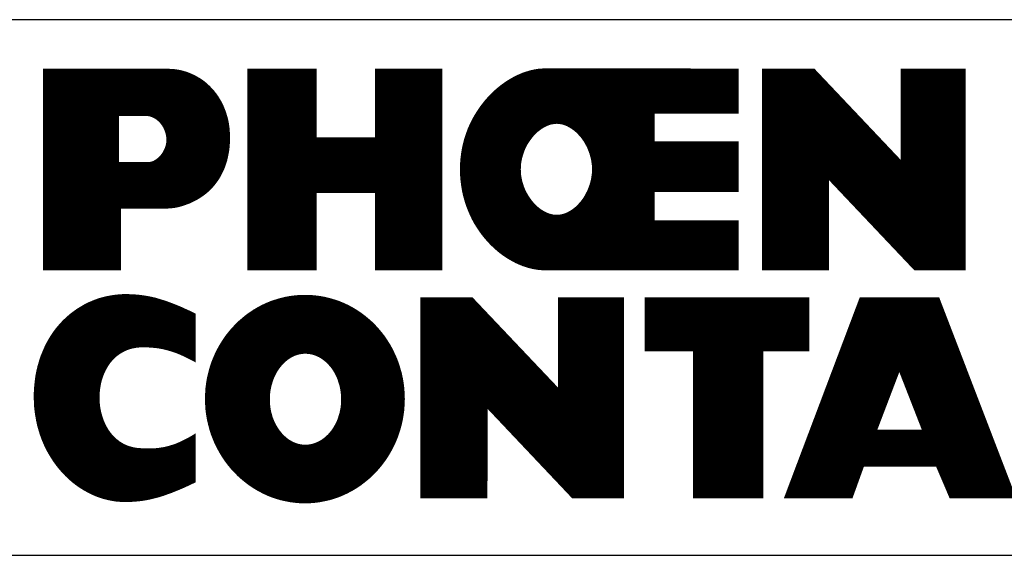
# Model space of a CAD drawing. Units: inches. Extents: x 0 to 7.5, y 0 to 10.
# Drawn here: x 1.5 to 2.2, y 7.9 to 8.2 of the extents above; entities that cross this region are included whole.
import ezdxf

# ---------------------------------------------------------------- set-up
doc = ezdxf.new("R2010")
doc.units = ezdxf.units.IN
doc.header["$MEASUREMENT"] = 0
doc.layers.add('ASSEMBLY', color=2, linetype='Continuous')

msp = doc.modelspace()

# ---------------------------------------------------------------- linework, layer by layer
at = {"layer": 'ASSEMBLY'}
msp.add_lwpolyline([(1.17539, 7.92019, 0.414214), (1.22528, 7.8703), (2.44748, 7.8703, 0.414214), (2.49737, 7.92019), (2.49737, 8.18957, 0.414214), (2.44748, 8.23946), (1.22528, 8.23946, 0.414214), (1.17539, 8.18957)], format="xyb", close=True, dxfattribs=at)
for points, const_width in [([(1.66335, 8.19747), (1.66157, 8.19846), (1.65984, 8.19929), (1.65801, 8.20007), (1.65615, 8.20076), (1.6542, 8.20131), (1.65225, 8.2018), (1.65022, 8.20215), (1.6482, 8.20243), (1.64609, 8.20257), (1.64393, 8.20264), (1.5614, 8.20264), (1.5614, 8.06976), (1.60899, 8.06976), (1.60899, 8.11229), (1.64389, 8.11229), (1.64501, 8.11236), (1.64621, 8.11243), (1.64744, 8.11257), (1.64883, 8.11277), (1.65028, 8.11305), (1.65175, 8.1134), (1.65326, 8.11381), (1.65489, 8.11438), (1.65659, 8.11497), (1.65826, 8.1156), (1.65993, 8.11636), (1.66164, 8.11722), (1.66333, 8.11813), (1.66502, 8.11919), (1.66672, 8.12033), (1.66833, 8.12152), (1.66992, 8.12283), (1.67147, 8.12431), (1.67301, 8.12584), (1.67439, 8.1275), (1.67582, 8.12936), (1.67713, 8.13122), (1.67831, 8.1333), (1.67945, 8.13552), (1.6805, 8.13783), (1.68142, 8.14031), (1.68227, 8.14291), (1.6829, 8.14567), (1.68348, 8.14862), (1.68391, 8.15175), (1.68412, 8.15496), (1.68419, 8.15843), (1.68412, 8.16079), (1.68398, 8.16318), (1.68376, 8.16545), (1.68341, 8.16771), (1.68299, 8.16982), (1.68242, 8.172), (1.68178, 8.17407), (1.68107, 8.17615), (1.68028, 8.17814), (1.67945, 8.18001), (1.67849, 8.1818), (1.67634, 8.18538), (1.67517, 8.18697), (1.67391, 8.18858), (1.67257, 8.19005), (1.67115, 8.19155), (1.66975, 8.19288), (1.66821, 8.19421), (1.6667, 8.19538), (1.66505, 8.19647)], 0.006), ([(1.70201, 8.20279), (1.70201, 8.06976), (1.74389, 8.06976), (1.74389, 8.12298), (1.79008, 8.12298), (1.79008, 8.06976), (1.83045, 8.06976), (1.83045, 8.20279), (1.79008, 8.20279), (1.79008, 8.15545), (1.74389, 8.15545), (1.74389, 8.20279)], 0.006), ([(2.0346, 8.12373), (2.0346, 8.15258), (1.97664, 8.15258), (1.97664, 8.17763), (2.0346, 8.17763), (2.0346, 8.2028), (1.90403, 8.20287), (1.90176, 8.2028), (1.8995, 8.20259), (1.89719, 8.20217), (1.89488, 8.20168), (1.89254, 8.20097), (1.89012, 8.20019), (1.88772, 8.1992), (1.88538, 8.19814), (1.88302, 8.19685), (1.88065, 8.19548), (1.87836, 8.19399), (1.87605, 8.19233), (1.87375, 8.19053), (1.87159, 8.18866), (1.86943, 8.18664), (1.86734, 8.18447), (1.86533, 8.18225), (1.86345, 8.17987), (1.86157, 8.1774), (1.85984, 8.17481), (1.85817, 8.17212), (1.85658, 8.16931), (1.85514, 8.16643), (1.85385, 8.16349), (1.85269, 8.16037), (1.85161, 8.1572), (1.85074, 8.15388), (1.84995, 8.15055), (1.84937, 8.1471), (1.84894, 8.14361), (1.84865, 8.14), (1.84858, 8.13631), (1.84865, 8.13263), (1.84894, 8.12909), (1.84937, 8.12553), (1.84995, 8.12205), (1.85067, 8.11875), (1.85161, 8.11542), (1.85262, 8.11224), (1.85378, 8.10921), (1.85508, 8.10616), (1.85646, 8.10327), (1.85796, 8.10048), (1.85961, 8.09782), (1.86136, 8.0952), (1.86315, 8.09276), (1.86511, 8.09037), (1.86706, 8.08813), (1.86913, 8.08599), (1.87131, 8.08395), (1.87347, 8.08201), (1.87567, 8.0803), (1.87797, 8.07865), (1.88033, 8.07715), (1.88272, 8.07577), (1.88508, 8.07449), (1.88742, 8.07343), (1.88982, 8.07244), (1.89223, 8.07166), (1.89463, 8.07095), (1.89702, 8.07046), (1.89942, 8.07004), (1.90169, 8.06983), (1.90403, 8.06976), (2.03453, 8.06976), (2.03453, 8.09808), (1.97664, 8.09808), (1.97664, 8.12373)], 0.006), ([(2.05656, 8.20279), (2.05656, 8.06976), (2.09686, 8.06976), (2.09686, 8.13632), (2.15986, 8.06976), (2.19095, 8.06976), (2.19095, 8.20279), (2.15209, 8.20279), (2.15209, 8.13548), (2.0884, 8.20279)], 0.006), ([(1.63178, 8.13836), (1.63267, 8.13848), (1.63383, 8.13878), (1.63558, 8.13936), (1.63698, 8.14016), (1.63829, 8.14103), (1.63958, 8.14204), (1.64073, 8.14319), (1.64185, 8.1444), (1.64295, 8.14586), (1.64384, 8.14738), (1.6446, 8.14891), (1.6453, 8.15056), (1.64584, 8.15229), (1.6462, 8.15418), (1.64631, 8.15521), (1.64631, 8.15598), (1.64639, 8.15694), (1.64629, 8.15805), (1.64613, 8.15972), (1.64577, 8.16153), (1.64523, 8.16321), (1.64465, 8.16472), (1.64396, 8.16627), (1.64312, 8.16775), (1.64216, 8.16907), (1.64119, 8.1703), (1.64004, 8.17145), (1.63888, 8.17252), (1.63761, 8.17342), (1.6363, 8.17427), (1.63483, 8.17491), (1.63347, 8.17546), (1.63188, 8.17586), (1.63023, 8.17605), (1.60771, 8.17605), (1.60771, 8.13836)], 0.006), ([(1.9137, 8.17062), (1.91227, 8.17071), (1.91084, 8.17062), (1.90961, 8.17045), (1.90829, 8.17028), (1.90686, 8.16989), (1.90564, 8.16946), (1.90438, 8.16895), (1.90306, 8.16834), (1.9019, 8.16767), (1.90075, 8.16702), (1.89946, 8.16615), (1.89838, 8.16533), (1.89722, 8.16442), (1.89611, 8.16339), (1.89505, 8.16233), (1.89407, 8.16127), (1.89306, 8.16009), (1.89131, 8.1577), (1.89041, 8.1564), (1.88957, 8.15505), (1.88883, 8.15365), (1.8881, 8.1522), (1.88744, 8.15072), (1.88685, 8.1492), (1.8859, 8.14618), (1.88548, 8.14459), (1.88483, 8.14135), (1.88466, 8.13962), (1.88458, 8.13804), (1.8845, 8.13631), (1.88458, 8.13466), (1.88466, 8.13301), (1.88483, 8.13128), (1.88548, 8.12803), (1.8859, 8.12645), (1.88685, 8.12342), (1.88744, 8.12191), (1.88812, 8.1204), (1.88955, 8.11769), (1.89039, 8.11626), (1.89131, 8.11493), (1.89306, 8.11254), (1.89407, 8.11136), (1.89505, 8.1103), (1.89611, 8.10923), (1.89722, 8.10821), (1.89838, 8.1073), (1.89946, 8.10647), (1.90075, 8.10561), (1.90306, 8.10429), (1.90438, 8.10367), (1.90573, 8.10314), (1.90695, 8.10278), (1.9082, 8.10245), (1.90952, 8.10219), (1.91094, 8.102), (1.9136, 8.102), (1.91502, 8.10219), (1.91634, 8.10245), (1.91758, 8.10278), (1.91881, 8.10314), (1.9202, 8.10369), (1.92144, 8.10431), (1.92375, 8.10563), (1.92608, 8.1073), (1.9272, 8.10825), (1.92832, 8.10927), (1.9293, 8.11034), (1.93024, 8.11136), (1.93126, 8.11254), (1.93305, 8.11498), (1.93392, 8.11637), (1.93532, 8.11903), (1.93608, 8.12046), (1.93667, 8.12198), (1.93721, 8.12336), (1.93779, 8.12495), (1.9386, 8.12803), (1.93894, 8.1297), (1.93942, 8.13293), (1.93951, 8.13474), (1.93951, 8.13797), (1.93942, 8.1397), (1.93894, 8.14293), (1.9386, 8.14459), (1.93779, 8.14768), (1.93721, 8.14927), (1.93609, 8.15213), (1.93534, 8.15365), (1.93463, 8.15499), (1.93389, 8.15629), (1.93305, 8.15765), (1.93126, 8.16009), (1.93024, 8.16127), (1.92832, 8.16335), (1.9272, 8.16438), (1.92608, 8.16533), (1.92375, 8.167), (1.92257, 8.16767), (1.92144, 8.16832), (1.9202, 8.16894), (1.9189, 8.16946), (1.91768, 8.16989), (1.91624, 8.17028)], 0.006), ([(1.66268, 8.00476), (1.66268, 8.03621), (1.65976, 8.03767), (1.65639, 8.03917), (1.65316, 8.04067), (1.6501, 8.04194), (1.64703, 8.04314), (1.64404, 8.04426), (1.64113, 8.04523), (1.63829, 8.04613), (1.63546, 8.04695), (1.63265, 8.04761), (1.62982, 8.04813), (1.62699, 8.04858), (1.62416, 8.04895), (1.62134, 8.04918), (1.61835, 8.04932), (1.61538, 8.0494), (1.61212, 8.04932), (1.60886, 8.04903), (1.60567, 8.04858), (1.60248, 8.04799), (1.59944, 8.04725), (1.59641, 8.04636), (1.59352, 8.04525), (1.59062, 8.04406), (1.58782, 8.04273), (1.58515, 8.04118), (1.58248, 8.03954), (1.57996, 8.03776), (1.57751, 8.03591), (1.57514, 8.03384), (1.57284, 8.03169), (1.57069, 8.02939), (1.56862, 8.02701), (1.56669, 8.0245), (1.56483, 8.02182), (1.56313, 8.01908), (1.56157, 8.01626), (1.56008, 8.01329), (1.55874, 8.01016), (1.55748, 8.00704), (1.55644, 8.00378), (1.55547, 8.00042), (1.55466, 7.997), (1.55399, 7.99352), (1.55354, 7.98987), (1.55317, 7.98621), (1.55295, 7.98242), (1.55295, 7.97862), (1.55302, 7.97474), (1.55332, 7.97104), (1.55384, 7.96731), (1.55444, 7.96373), (1.55518, 7.96024), (1.55614, 7.95675), (1.55719, 7.9534), (1.55837, 7.9502), (1.55972, 7.947), (1.56112, 7.94396), (1.56276, 7.94099), (1.56447, 7.93816), (1.56625, 7.93541), (1.56819, 7.93274), (1.57019, 7.93021), (1.57227, 7.92784), (1.57449, 7.92554), (1.5768, 7.92338), (1.5791, 7.9213), (1.58154, 7.91946), (1.58406, 7.91767), (1.58666, 7.91604), (1.58933, 7.91456), (1.592, 7.91322), (1.59474, 7.91196), (1.59754, 7.91093), (1.60036, 7.91004), (1.60325, 7.9093), (1.60614, 7.90871), (1.60901, 7.90827), (1.61196, 7.90805), (1.61494, 7.90797), (1.61798, 7.90797), (1.62095, 7.90819), (1.62386, 7.90842), (1.62676, 7.90879), (1.62959, 7.90924), (1.63241, 7.90983), (1.63517, 7.9105), (1.638, 7.91125), (1.6409, 7.91214), (1.64374, 7.91318), (1.64673, 7.91423), (1.6498, 7.9155), (1.65295, 7.91678), (1.65616, 7.9182), (1.65954, 7.91978), (1.66253, 7.92118), (1.66253, 7.95267), (1.66103, 7.95175), (1.65821, 7.95015), (1.65546, 7.94877), (1.65288, 7.94756), (1.65043, 7.94649), (1.64796, 7.94564), (1.64568, 7.94495), (1.64346, 7.94434), (1.64129, 7.94388), (1.63915, 7.94357), (1.63709, 7.94326), (1.63508, 7.94311), (1.63301, 7.94303), (1.62899, 7.94303), (1.627, 7.94311), (1.62332, 7.94334), (1.61983, 7.94396), (1.61664, 7.9449), (1.61359, 7.94622), (1.61086, 7.94786), (1.60829, 7.94981), (1.60603, 7.95199), (1.60401, 7.9544), (1.60222, 7.95704), (1.60068, 7.95982), (1.59936, 7.96283), (1.59829, 7.96591), (1.59744, 7.96906), (1.59683, 7.97229), (1.59644, 7.97561), (1.59636, 7.97891), (1.59644, 7.98221), (1.59682, 7.98552), (1.59736, 7.98882), (1.59821, 7.99199), (1.59929, 7.99507), (1.6006, 7.998), (1.60215, 8.00079), (1.60393, 8.00342), (1.60596, 8.00584), (1.6083, 8.00802), (1.61079, 8.00989), (1.61359, 8.01152), (1.61656, 8.01285), (1.61983, 8.01379), (1.62332, 8.01441), (1.62703, 8.01464), (1.62919, 8.01456), (1.63131, 8.01449), (1.63337, 8.01433), (1.63542, 8.01418), (1.63743, 8.01395), (1.64155, 8.01319), (1.6437, 8.01265), (1.64583, 8.01204), (1.64812, 8.01135), (1.65049, 8.01051), (1.65294, 8.00952), (1.65545, 8.00838), (1.65817, 8.00709), (1.66106, 8.00565)], 0.0019), ([(1.67425, 7.99201), (1.67368, 7.98864), (1.67324, 7.98518), (1.67303, 7.98165), (1.67296, 7.97808), (1.67303, 7.97452), (1.67324, 7.97099), (1.67368, 7.96761), (1.67425, 7.96423), (1.67505, 7.96089), (1.67592, 7.95754), (1.67692, 7.9544), (1.67815, 7.95129), (1.67945, 7.94818), (1.68096, 7.94524), (1.68256, 7.94233), (1.68429, 7.93951), (1.6861, 7.93684), (1.68804, 7.93425), (1.69012, 7.93174), (1.69237, 7.92934), (1.69461, 7.92703), (1.69704, 7.92489), (1.69951, 7.92286), (1.70211, 7.92091), (1.70475, 7.91912), (1.70756, 7.91746), (1.71039, 7.91594), (1.71334, 7.9145), (1.71627, 7.91329), (1.71936, 7.91221), (1.72244, 7.91128), (1.72561, 7.91056), (1.72886, 7.90991), (1.73216, 7.90948), (1.73546, 7.90919), (1.73883, 7.90912), (1.74221, 7.90919), (1.74558, 7.90948), (1.7488, 7.90991), (1.75206, 7.91056), (1.75524, 7.91128), (1.75838, 7.91221), (1.76139, 7.91328), (1.76432, 7.9145), (1.76727, 7.91594), (1.7701, 7.91746), (1.77291, 7.91912), (1.77554, 7.9209), (1.77808, 7.92286), (1.78062, 7.92489), (1.78298, 7.92703), (1.78529, 7.92934), (1.78745, 7.93172), (1.78955, 7.93425), (1.79149, 7.93684), (1.7933, 7.93951), (1.79503, 7.94233), (1.79662, 7.94521), (1.79806, 7.94818), (1.79943, 7.95129), (1.80058, 7.95437), (1.8016, 7.95757), (1.80254, 7.96089), (1.80326, 7.9642), (1.80384, 7.96761), (1.80427, 7.97099), (1.80449, 7.97455), (1.80463, 7.97808), (1.80449, 7.98162), (1.80427, 7.98518), (1.80384, 7.98864), (1.80326, 7.99204), (1.80254, 7.99534), (1.8016, 7.9986), (1.80058, 8.00188), (1.79944, 8.00494), (1.79806, 8.00798), (1.79661, 8.01104), (1.79504, 8.01389), (1.7933, 8.01665), (1.79149, 8.0194), (1.78956, 8.0219), (1.78745, 8.02444), (1.78529, 8.02682), (1.783, 8.02911), (1.78062, 8.0312), (1.77808, 8.03331), (1.77556, 8.03518), (1.77291, 8.03697), (1.7701, 8.03863), (1.7673, 8.04014), (1.76435, 8.0415), (1.76142, 8.04272), (1.75841, 8.04372), (1.75521, 8.04467), (1.75206, 8.04546), (1.74883, 8.04603), (1.74558, 8.04646), (1.74221, 8.04675), (1.73883, 8.04682), (1.73546, 8.04675), (1.73216, 8.04646), (1.72883, 8.04603), (1.72561, 8.04546), (1.72247, 8.04467), (1.71933, 8.04372), (1.71624, 8.04271), (1.71332, 8.0415), (1.71037, 8.04014), (1.70756, 8.03863), (1.70475, 8.03697), (1.70208, 8.03517), (1.69951, 8.03331), (1.69704, 8.0312), (1.69459, 8.02911), (1.69237, 8.02682), (1.69012, 8.02442), (1.68803, 8.0219), (1.6861, 8.0194), (1.68429, 8.01665), (1.68255, 8.01389), (1.68097, 8.01101), (1.67945, 8.00798), (1.67815, 8.00494), (1.67693, 8.00185), (1.67592, 7.99863), (1.67505, 7.99534)], 0.006), ([(1.82125, 8.04509), (1.82125, 7.91251), (1.86155, 7.91251), (1.86163, 7.97876), (1.92425, 7.91251), (1.95549, 7.91251), (1.95549, 8.04509), (1.91617, 8.04509), (1.91617, 7.97839), (1.85294, 8.04509)], 0.006), ([(1.97587, 8.04509), (1.97587, 8.01398), (2.00906, 8.01398), (2.00906, 7.91251), (2.05154, 7.91251), (2.05154, 8.01398), (2.08331, 8.01398), (2.08331, 8.04509)], 0.006), ([(2.22459, 7.91251), (2.17367, 8.04509), (2.12308, 8.04509), (2.07303, 7.91251), (2.11386, 7.91251), (2.12176, 7.93441), (2.17561, 7.93441), (2.18495, 7.91251)], 0.006), ([(1.74476, 8.01146), (1.7433, 8.01183), (1.7419, 8.012), (1.74053, 8.01216), (1.73898, 8.01225), (1.7375, 8.01216), (1.73482, 8.01183), (1.73335, 8.01146), (1.73204, 8.01105), (1.73072, 8.01061), (1.7294, 8.00999), (1.7282, 8.00939), (1.72694, 8.00863), (1.72574, 8.00786), (1.7246, 8.00699), (1.72357, 8.00612), (1.72245, 8.00517), (1.72044, 8.00299), (1.71864, 8.0007), (1.71779, 7.99943), (1.71696, 7.9981), (1.71552, 7.99538), (1.71485, 7.99395), (1.71427, 7.99247), (1.71369, 7.99088), (1.71329, 7.98938), (1.71281, 7.98786), (1.71248, 7.98619), (1.71216, 7.98453), (1.71192, 7.98289), (1.71175, 7.98116), (1.71167, 7.97943), (1.71167, 7.97605), (1.71175, 7.97433), (1.71192, 7.9726), (1.71216, 7.97094), (1.71248, 7.96936), (1.71281, 7.9677), (1.71329, 7.96618), (1.71369, 7.96466), (1.71485, 7.96169), (1.71552, 7.96026), (1.71625, 7.95888), (1.71698, 7.95758), (1.71779, 7.95628), (1.71864, 7.95502), (1.72044, 7.95272), (1.72146, 7.95161), (1.72245, 7.95063), (1.72352, 7.94964), (1.7246, 7.94872), (1.72574, 7.94785), (1.727, 7.94704), (1.7282, 7.9464), (1.7294, 7.94572), (1.73196, 7.94469), (1.73344, 7.94423), (1.7362, 7.94371), (1.73898, 7.94354), (1.74191, 7.94371), (1.74468, 7.94423), (1.74616, 7.94469), (1.74737, 7.94517), (1.74873, 7.94568), (1.75007, 7.9464), (1.75123, 7.94706), (1.75241, 7.94782), (1.75362, 7.94869), (1.75475, 7.94964), (1.75689, 7.95161), (1.75783, 7.95273), (1.75877, 7.95382), (1.75971, 7.95502), (1.76055, 7.95628), (1.76136, 7.95758), (1.76209, 7.95888), (1.76282, 7.96026), (1.7635, 7.96169), (1.76409, 7.96321), (1.76457, 7.96466), (1.76553, 7.9677), (1.76618, 7.97094), (1.76643, 7.9726), (1.76659, 7.97433), (1.76667, 7.97605), (1.76667, 7.97943), (1.76659, 7.98116), (1.76643, 7.98289), (1.76618, 7.98453), (1.76587, 7.98619), (1.76553, 7.98786), (1.7641, 7.9924), (1.7635, 7.99395), (1.76282, 7.99538), (1.76138, 7.9981), (1.76055, 7.99943), (1.75971, 8.0007), (1.75877, 8.00189), (1.75783, 8.00299), (1.75693, 8.00405), (1.75577, 8.00521), (1.7547, 8.00612), (1.75362, 8.00703), (1.75241, 8.00789), (1.75007, 8.0094), (1.74873, 8.01002), (1.74736, 8.01062), (1.74608, 8.01105)], 0.006), ([(2.14823, 8.00494), (2.12878, 7.95386), (2.16816, 7.95386)], 0.006)]:
    msp.add_lwpolyline(points, close=True, dxfattribs=dict(at, const_width=const_width))
for points, const_width in [([(1.65478, 8.20115), (1.5614, 8.20115)], 0.006), ([(1.74389, 8.20115), (1.70201, 8.20115)], 0.006), ([(1.83045, 8.20115), (1.79008, 8.20115)], 0.006), ([(2.0346, 8.20115), (1.89312, 8.20115)], 0.006), ([(2.08996, 8.20115), (2.05656, 8.20115)], 0.006), ([(2.19095, 8.20115), (2.15209, 8.20115)], 0.006), ([(1.66614, 8.19575), (1.5614, 8.19575)], 0.006), ([(1.74389, 8.19575), (1.70201, 8.19575)], 0.006), ([(1.83045, 8.19575), (1.79008, 8.19575)], 0.006), ([(2.0346, 8.19575), (1.8811, 8.19575)], 0.006), ([(2.09507, 8.19575), (2.05656, 8.19575)], 0.006), ([(2.19095, 8.19575), (2.15209, 8.19575)], 0.006), ([(1.67229, 8.19035), (1.5614, 8.19035)], 0.006), ([(1.6766, 8.18495), (1.5614, 8.18495)], 0.006), ([(1.74389, 8.19035), (1.70201, 8.19035)], 0.006), ([(1.74389, 8.18495), (1.70201, 8.18495)], 0.006), ([(1.83045, 8.19035), (1.79008, 8.19035)], 0.006), ([(1.83045, 8.18495), (1.79008, 8.18495)], 0.006), ([(2.0346, 8.18495), (1.8678, 8.18495)], 0.006), ([(2.0346, 8.19035), (1.87354, 8.19035)], 0.006), ([(2.10018, 8.19035), (2.05656, 8.19035)], 0.006), ([(2.10529, 8.18495), (2.05656, 8.18495)], 0.006), ([(2.19095, 8.19035), (2.15209, 8.19035)], 0.006), ([(2.19095, 8.18495), (2.15209, 8.18495)], 0.006), ([(1.67966, 8.17955), (1.5614, 8.17955)], 0.006), ([(1.74389, 8.17955), (1.70201, 8.17955)], 0.006), ([(1.83045, 8.17955), (1.79008, 8.17955)], 0.006), ([(2.0346, 8.17955), (1.86321, 8.17955)], 0.006), ([(2.1104, 8.17955), (2.05656, 8.17955)], 0.006), ([(2.19095, 8.17955), (2.15209, 8.17955)], 0.006), ([(1.60771, 8.17415), (1.5614, 8.17415)], 0.006), ([(1.68176, 8.17415), (1.63649, 8.17415)], 0.006), ([(1.74389, 8.17415), (1.70201, 8.17415)], 0.006), ([(1.83045, 8.17415), (1.79008, 8.17415)], 0.006), ([(1.97664, 8.17415), (1.85943, 8.17415)], 0.006), ([(2.1155, 8.17415), (2.05656, 8.17415)], 0.006), ([(2.19095, 8.17415), (2.15209, 8.17415)], 0.006), ([(1.60771, 8.16875), (1.5614, 8.16875)], 0.006), ([(1.6832, 8.16875), (1.64239, 8.16875)], 0.006), ([(1.74389, 8.16875), (1.70201, 8.16875)], 0.006), ([(1.83045, 8.16875), (1.79008, 8.16875)], 0.006), ([(1.90394, 8.16875), (1.8563, 8.16875)], 0.006), ([(1.97664, 8.16875), (1.92058, 8.16875)], 0.006), ([(2.12061, 8.16875), (2.05656, 8.16875)], 0.006), ([(2.19095, 8.16875), (2.15209, 8.16875)], 0.006), ([(1.60771, 8.16335), (1.5614, 8.16335)], 0.006), ([(1.60771, 8.15795), (1.5614, 8.15795)], 0.006), ([(1.68396, 8.16335), (1.64518, 8.16335)], 0.006), ([(1.68418, 8.15795), (1.6463, 8.15795)], 0.006), ([(1.74389, 8.16335), (1.70201, 8.16335)], 0.006), ([(1.74389, 8.15795), (1.70201, 8.15795)], 0.006), ([(1.83045, 8.16335), (1.79008, 8.16335)], 0.006), ([(1.83045, 8.15795), (1.79008, 8.15795)], 0.006), ([(1.89149, 8.15795), (1.85186, 8.15795)], 0.006), ([(1.89607, 8.16335), (1.8538, 8.16335)], 0.006), ([(1.97664, 8.16335), (1.92832, 8.16335)], 0.006), ([(1.97664, 8.15795), (1.93282, 8.15795)], 0.006), ([(2.12572, 8.16335), (2.05656, 8.16335)], 0.006), ([(2.13083, 8.15795), (2.05656, 8.15795)], 0.006), ([(2.19095, 8.16335), (2.15209, 8.16335)], 0.006), ([(2.19095, 8.15795), (2.15209, 8.15795)], 0.006), ([(1.60771, 8.15255), (1.5614, 8.15255)], 0.006), ([(1.68396, 8.15255), (1.64589, 8.15255)], 0.006), ([(1.83045, 8.15255), (1.70201, 8.15255)], 0.006), ([(1.88828, 8.15255), (1.85043, 8.15255)], 0.006), ([(2.0346, 8.15255), (1.93589, 8.15255)], 0.006), ([(2.13594, 8.15255), (2.05656, 8.15255)], 0.006), ([(2.19095, 8.15255), (2.15209, 8.15255)], 0.006), ([(1.60771, 8.14715), (1.5614, 8.14715)], 0.006), ([(1.68319, 8.14715), (1.6437, 8.14715)], 0.006), ([(1.83045, 8.14715), (1.70201, 8.14715)], 0.006), ([(1.88621, 8.14715), (1.84938, 8.14715)], 0.006), ([(2.0346, 8.14715), (1.93793, 8.14715)], 0.006), ([(2.14105, 8.14715), (2.05656, 8.14715)], 0.006), ([(2.19095, 8.14715), (2.15209, 8.14715)], 0.006), ([(1.60771, 8.14175), (1.5614, 8.14175)], 0.006), ([(1.68189, 8.14175), (1.6392, 8.14175)], 0.006), ([(1.83045, 8.14175), (1.70201, 8.14175)], 0.006), ([(1.88491, 8.14175), (1.84879, 8.14175)], 0.006), ([(2.0346, 8.14175), (1.93911, 8.14175)], 0.006), ([(2.14616, 8.14175), (2.05656, 8.14175)], 0.006), ([(2.19095, 8.14175), (2.15209, 8.14175)], 0.006), ([(1.67983, 8.13635), (1.5614, 8.13635)], 0.006), ([(1.67694, 8.13095), (1.5614, 8.13095)], 0.006), ([(1.83045, 8.13635), (1.70201, 8.13635)], 0.006), ([(1.83045, 8.13095), (1.70201, 8.13095)], 0.006), ([(1.8845, 8.13635), (1.84858, 8.13635)], 0.006), ([(1.8849, 8.13095), (1.84878, 8.13095)], 0.006), ([(2.0346, 8.13095), (1.93912, 8.13095)], 0.006), ([(2.0346, 8.13635), (1.93951, 8.13635)], 0.006), ([(2.15126, 8.13635), (2.05656, 8.13635)], 0.006), ([(2.09686, 8.13095), (2.05656, 8.13095)], 0.006), ([(2.19095, 8.13095), (2.10194, 8.13095)], 0.006), ([(2.19095, 8.13635), (2.15209, 8.13635)], 0.006), ([(1.67271, 8.12555), (1.5614, 8.12555)], 0.006), ([(1.83045, 8.12555), (1.70201, 8.12555)], 0.006), ([(1.88618, 8.12555), (1.84937, 8.12555)], 0.006), ([(2.0346, 8.12555), (1.93795, 8.12555)], 0.006), ([(2.09686, 8.12555), (2.05656, 8.12555)], 0.006), ([(2.19095, 8.12555), (2.10705, 8.12555)], 0.006), ([(1.66646, 8.12015), (1.5614, 8.12015)], 0.006), ([(1.74389, 8.12015), (1.70201, 8.12015)], 0.006), ([(1.83045, 8.12015), (1.79008, 8.12015)], 0.006), ([(1.88825, 8.12015), (1.85037, 8.12015)], 0.006), ([(1.97664, 8.12015), (1.93591, 8.12015)], 0.006), ([(2.09686, 8.12015), (2.05656, 8.12015)], 0.006), ([(2.19095, 8.12015), (2.11217, 8.12015)], 0.006), ([(1.65595, 8.11475), (1.5614, 8.11475)], 0.006), ([(1.74389, 8.11475), (1.70201, 8.11475)], 0.006), ([(1.83045, 8.11475), (1.79008, 8.11475)], 0.006), ([(1.89144, 8.11475), (1.85182, 8.11475)], 0.006), ([(1.97664, 8.11475), (1.93287, 8.11475)], 0.006), ([(2.09686, 8.11475), (2.05656, 8.11475)], 0.006), ([(2.19095, 8.11475), (2.11728, 8.11475)], 0.006), ([(1.60899, 8.10935), (1.5614, 8.10935)], 0.006), ([(1.60899, 8.10395), (1.5614, 8.10395)], 0.006), ([(1.74389, 8.10935), (1.70201, 8.10935)], 0.006), ([(1.74389, 8.10395), (1.70201, 8.10395)], 0.006), ([(1.83045, 8.10935), (1.79008, 8.10935)], 0.006), ([(1.83045, 8.10395), (1.79008, 8.10395)], 0.006), ([(1.896, 8.10935), (1.85372, 8.10935)], 0.006), ([(1.90379, 8.10395), (1.85613, 8.10395)], 0.006), ([(1.97664, 8.10395), (1.92072, 8.10395)], 0.006), ([(1.97664, 8.10935), (1.92839, 8.10935)], 0.006), ([(2.09686, 8.10935), (2.05656, 8.10935)], 0.006), ([(2.09686, 8.10395), (2.05656, 8.10395)], 0.006), ([(2.19095, 8.10935), (2.12239, 8.10935)], 0.006), ([(2.19095, 8.10395), (2.1275, 8.10395)], 0.006), ([(1.60899, 8.09855), (1.5614, 8.09855)], 0.006), ([(1.74389, 8.09855), (1.70201, 8.09855)], 0.006), ([(1.83045, 8.09855), (1.79008, 8.09855)], 0.006), ([(1.97664, 8.09855), (1.85916, 8.09855)], 0.006), ([(2.09686, 8.09855), (2.05656, 8.09855)], 0.006), ([(2.19095, 8.09855), (2.13261, 8.09855)], 0.006), ([(1.60899, 8.09315), (1.5614, 8.09315)], 0.006), ([(1.74389, 8.09315), (1.70201, 8.09315)], 0.006), ([(1.83045, 8.09315), (1.79008, 8.09315)], 0.006), ([(2.03453, 8.09315), (1.86287, 8.09315)], 0.006), ([(2.09686, 8.09315), (2.05656, 8.09315)], 0.006), ([(2.19095, 8.09315), (2.13772, 8.09315)], 0.006), ([(1.60899, 8.08775), (1.5614, 8.08775)], 0.006), ([(1.74389, 8.08775), (1.70201, 8.08775)], 0.006), ([(1.83045, 8.08775), (1.79008, 8.08775)], 0.006), ([(2.03453, 8.08775), (1.86743, 8.08775)], 0.006), ([(2.09686, 8.08775), (2.05656, 8.08775)], 0.006), ([(2.19095, 8.08775), (2.14284, 8.08775)], 0.006), ([(1.60899, 8.08235), (1.5614, 8.08235)], 0.006), ([(1.60899, 8.07695), (1.5614, 8.07695)], 0.006), ([(1.74389, 8.08235), (1.70201, 8.08235)], 0.006), ([(1.74389, 8.07695), (1.70201, 8.07695)], 0.006), ([(1.83045, 8.08235), (1.79008, 8.08235)], 0.006), ([(1.83045, 8.07695), (1.79008, 8.07695)], 0.006), ([(2.03453, 8.08235), (1.87309, 8.08235)], 0.006), ([(2.03453, 8.07695), (1.88068, 8.07695)], 0.006), ([(2.09686, 8.08235), (2.05656, 8.08235)], 0.006), ([(2.09686, 8.07695), (2.05656, 8.07695)], 0.006), ([(2.19095, 8.08235), (2.14795, 8.08235)], 0.006), ([(2.19095, 8.07695), (2.15306, 8.07695)], 0.006), ([(1.60899, 8.07155), (1.5614, 8.07155)], 0.006), ([(1.74389, 8.07155), (1.70201, 8.07155)], 0.006), ([(1.83045, 8.07155), (1.79008, 8.07155)], 0.006), ([(2.03453, 8.07155), (1.8926, 8.07155)], 0.006), ([(2.09686, 8.07155), (2.05656, 8.07155)], 0.006), ([(2.19095, 8.07155), (2.15817, 8.07155)], 0.006), ([(1.64273, 8.0447), (1.59218, 8.0447)], 0.0019), ([(1.6387, 8.046), (1.59546, 8.046)], 0.0019), ([(1.63399, 8.0473), (1.59963, 8.0473)], 0.0019), ([(1.62689, 8.04859), (1.60575, 8.04859)], 0.0019), ([(1.75561, 8.04455), (1.72206, 8.04455)], 0.006), ([(1.85345, 8.04455), (1.82125, 8.04455)], 0.006), ([(1.95549, 8.04455), (1.91617, 8.04455)], 0.006), ([(2.08331, 8.04455), (1.97587, 8.04455)], 0.006), ([(2.17388, 8.04455), (2.12288, 8.04455)], 0.006), ([(1.65856, 8.03821), (1.58058, 8.03821)], 0.0019), ([(1.65567, 8.0395), (1.58242, 8.0395)], 0.0019), ([(1.65285, 8.0408), (1.58454, 8.0408)], 0.0019), ([(1.64969, 8.0421), (1.58674, 8.0421)], 0.0019), ([(1.64634, 8.0434), (1.58923, 8.0434)], 0.0019), ([(1.76913, 8.03915), (1.70853, 8.03915)], 0.006), ([(1.85857, 8.03915), (1.82125, 8.03915)], 0.006), ([(1.95549, 8.03915), (1.91617, 8.03915)], 0.006), ([(2.08331, 8.03915), (1.97587, 8.03915)], 0.006), ([(2.17596, 8.03915), (2.12084, 8.03915)], 0.006), ([(1.66268, 8.03042), (1.57165, 8.03042)], 0.0019), ([(1.66268, 8.03171), (1.57287, 8.03171)], 0.0019), ([(1.66268, 8.03301), (1.57426, 8.03301)], 0.0019), ([(1.66268, 8.03431), (1.57568, 8.03431)], 0.0019), ([(1.66268, 8.03561), (1.57717, 8.03561)], 0.0019), ([(1.66129, 8.03691), (1.57883, 8.03691)], 0.0019), ([(1.78376, 8.02835), (1.69385, 8.02835)], 0.006), ([(1.77749, 8.03375), (1.70012, 8.03375)], 0.006), ([(1.86369, 8.03375), (1.82125, 8.03375)], 0.006), ([(1.86881, 8.02835), (1.82125, 8.02835)], 0.006), ([(1.95549, 8.03375), (1.91617, 8.03375)], 0.006), ([(1.95549, 8.02835), (1.91617, 8.02835)], 0.006), ([(2.08331, 8.03375), (1.97587, 8.03375)], 0.006), ([(2.08331, 8.02835), (1.97587, 8.02835)], 0.006), ([(2.1801, 8.02835), (2.11676, 8.02835)], 0.006), ([(2.17803, 8.03375), (2.1188, 8.03375)], 0.006), ([(1.66268, 8.02392), (1.56629, 8.02392)], 0.0019), ([(1.66268, 8.02522), (1.56724, 8.02522)], 0.0019), ([(1.66268, 8.02652), (1.56824, 8.02652)], 0.0019), ([(1.66268, 8.02782), (1.56932, 8.02782)], 0.0019), ([(1.66268, 8.02912), (1.57046, 8.02912)], 0.0019), ([(1.78869, 8.02295), (1.6889, 8.02295)], 0.006), ([(1.87393, 8.02295), (1.82125, 8.02295)], 0.006), ([(1.95549, 8.02295), (1.91617, 8.02295)], 0.006), ([(2.08331, 8.02295), (1.97587, 8.02295)], 0.006), ([(2.18218, 8.02295), (2.11473, 8.02295)], 0.006), ([(1.66268, 8.01743), (1.56222, 8.01743)], 0.0019), ([(1.66268, 8.01873), (1.56293, 8.01873)], 0.0019), ([(1.66268, 8.02003), (1.56372, 8.02003)], 0.0019), ([(1.66268, 8.02133), (1.56453, 8.02133)], 0.0019), ([(1.66268, 8.02262), (1.56539, 8.02262)], 0.0019), ([(1.79271, 8.01755), (1.68488, 8.01755)], 0.006), ([(1.87905, 8.01755), (1.82125, 8.01755)], 0.006), ([(1.95549, 8.01755), (1.91617, 8.01755)], 0.006), ([(2.08331, 8.01755), (1.97587, 8.01755)], 0.006), ([(2.18425, 8.01755), (2.11269, 8.01755)], 0.006), ([(1.61259, 8.01094), (1.55908, 8.01094)], 0.0019), ([(1.61519, 8.01224), (1.55963, 8.01224)], 0.0019), ([(1.61895, 8.01354), (1.56021, 8.01354)], 0.0019), ([(1.66268, 8.01483), (1.56086, 8.01483)], 0.0019), ([(1.66268, 8.01613), (1.56151, 8.01613)], 0.0019), ([(1.66268, 8.01354), (1.63967, 8.01354)], 0.0019), ([(1.66268, 8.01224), (1.64514, 8.01224)], 0.0019), ([(1.66268, 8.01094), (1.64929, 8.01094)], 0.0019), ([(1.7374, 8.01215), (1.68159, 8.01215)], 0.006), ([(1.796, 8.01215), (1.74064, 8.01215)], 0.006), ([(1.88417, 8.01215), (1.82125, 8.01215)], 0.006), ([(1.95549, 8.01215), (1.91617, 8.01215)], 0.006), ([(2.05154, 8.01215), (2.00906, 8.01215)], 0.006), ([(2.18633, 8.01215), (2.11065, 8.01215)], 0.006), ([(1.60375, 8.00315), (1.55626, 8.00315)], 0.0019), ([(1.60479, 8.00445), (1.55666, 8.00445)], 0.0019), ([(1.60588, 8.00575), (1.55707, 8.00575)], 0.0019), ([(1.60725, 8.00704), (1.55748, 8.00704)], 0.0019), ([(1.60873, 8.00834), (1.55801, 8.00834)], 0.0019), ([(1.61046, 8.00964), (1.55853, 8.00964)], 0.0019), ([(1.66268, 8.00964), (1.65264, 8.00964)], 0.0019), ([(1.66268, 8.00834), (1.65552, 8.00834)], 0.0019), ([(1.66268, 8.00704), (1.65827, 8.00704)], 0.0019), ([(1.66268, 8.00575), (1.66086, 8.00575)], 0.0019), ([(1.71915, 8.00135), (1.67677, 8.00135)], 0.006), ([(1.72432, 8.00675), (1.67892, 8.00675)], 0.006), ([(1.79862, 8.00675), (1.75395, 8.00675)], 0.006), ([(1.80074, 8.00135), (1.75919, 8.00135)], 0.006), ([(1.88929, 8.00675), (1.82125, 8.00675)], 0.006), ([(1.89441, 8.00135), (1.82125, 8.00135)], 0.006), ([(1.95549, 8.00675), (1.91617, 8.00675)], 0.006), ([(1.95549, 8.00135), (1.91617, 8.00135)], 0.006), ([(2.05154, 8.00675), (2.00906, 8.00675)], 0.006), ([(2.05154, 8.00135), (2.00906, 8.00135)], 0.006), ([(2.14686, 8.00135), (2.10657, 8.00135)], 0.006), ([(2.1884, 8.00675), (2.10861, 8.00675)], 0.006), ([(2.19047, 8.00135), (2.14963, 8.00135)], 0.006), ([(1.6, 7.99666), (1.55459, 7.99666)], 0.0019), ([(1.60058, 7.99795), (1.55488, 7.99795)], 0.0019), ([(1.6013, 7.99925), (1.55519, 7.99925)], 0.0019), ([(1.60202, 8.00055), (1.55551, 8.00055)], 0.0019), ([(1.60287, 8.00185), (1.55589, 8.00185)], 0.0019), ([(1.71582, 7.99595), (1.67521, 7.99595)], 0.006), ([(1.80237, 7.99595), (1.76252, 7.99595)], 0.006), ([(1.89952, 7.99595), (1.82125, 7.99595)], 0.006), ([(1.95549, 7.99595), (1.91617, 7.99595)], 0.006), ([(2.05154, 7.99595), (2.00906, 7.99595)], 0.006), ([(2.1448, 7.99595), (2.10453, 7.99595)], 0.006), ([(2.19255, 7.99595), (2.15174, 7.99595)], 0.006), ([(1.59772, 7.99016), (1.55358, 7.99016)], 0.0019), ([(1.59807, 7.99146), (1.55374, 7.99146)], 0.0019), ([(1.59848, 7.99276), (1.5539, 7.99276)], 0.0019), ([(1.59894, 7.99406), (1.55409, 7.99406)], 0.0019), ([(1.59942, 7.99536), (1.55434, 7.99536)], 0.0019), ([(1.7136, 7.99055), (1.674, 7.99055)], 0.006), ([(1.80351, 7.99055), (1.76468, 7.99055)], 0.006), ([(1.90464, 7.99055), (1.82125, 7.99055)], 0.006), ([(1.95549, 7.99055), (1.91617, 7.99055)], 0.006), ([(2.05154, 7.99055), (2.00906, 7.99055)], 0.006), ([(2.14275, 7.99055), (2.10249, 7.99055)], 0.006), ([(2.19462, 7.99055), (2.15384, 7.99055)], 0.006), ([(1.59661, 7.98367), (1.55302, 7.98367)], 0.0019), ([(1.59676, 7.98497), (1.5531, 7.98497)], 0.0019), ([(1.59695, 7.98627), (1.55317, 7.98627)], 0.0019), ([(1.59716, 7.98757), (1.55331, 7.98757)], 0.0019), ([(1.59737, 7.98887), (1.55344, 7.98887)], 0.0019), ([(1.71228, 7.98515), (1.67324, 7.98515)], 0.006), ([(1.80427, 7.98515), (1.76606, 7.98515)], 0.006), ([(1.90976, 7.98515), (1.82125, 7.98515)], 0.006), ([(1.95549, 7.98515), (1.91617, 7.98515)], 0.006), ([(2.05154, 7.98515), (2.00906, 7.98515)], 0.006), ([(2.14069, 7.98515), (2.10046, 7.98515)], 0.006), ([(2.19669, 7.98515), (2.15595, 7.98515)], 0.006), ([(1.59646, 7.98237), (1.55295, 7.98237)], 0.0019), ([(1.59641, 7.98107), (1.55295, 7.98107)], 0.0019), ([(1.59638, 7.97978), (1.55295, 7.97978)], 0.0019), ([(1.59637, 7.97848), (1.55295, 7.97848)], 0.0019), ([(1.5964, 7.97718), (1.55297, 7.97718)], 0.0019), ([(1.71168, 7.97975), (1.67299, 7.97975)], 0.006), ([(1.71175, 7.97435), (1.67304, 7.97435)], 0.006), ([(1.80448, 7.97435), (1.76659, 7.97435)], 0.006), ([(1.80456, 7.97975), (1.76666, 7.97975)], 0.006), ([(1.91488, 7.97975), (1.82125, 7.97975)], 0.006), ([(1.86162, 7.97435), (1.82125, 7.97435)], 0.006), ([(1.95549, 7.97435), (1.8658, 7.97435)], 0.006), ([(1.95549, 7.97975), (1.91617, 7.97975)], 0.006), ([(2.05154, 7.97975), (2.00906, 7.97975)], 0.006), ([(2.05154, 7.97435), (2.00906, 7.97435)], 0.006), ([(2.13658, 7.97435), (2.09638, 7.97435)], 0.006), ([(2.13864, 7.97975), (2.09842, 7.97975)], 0.006), ([(2.19877, 7.97975), (2.15806, 7.97975)], 0.006), ([(2.20084, 7.97435), (2.16016, 7.97435)], 0.006), ([(1.59643, 7.97588), (1.553, 7.97588)], 0.0019), ([(1.59656, 7.97458), (1.55303, 7.97458)], 0.0019), ([(1.59671, 7.97328), (1.55314, 7.97328)], 0.0019), ([(1.59688, 7.97199), (1.55324, 7.97199)], 0.0019), ([(1.59713, 7.97069), (1.55337, 7.97069)], 0.0019), ([(1.59738, 7.96939), (1.55355, 7.96939)], 0.0019), ([(1.71256, 7.96895), (1.6735, 7.96895)], 0.006), ([(1.80401, 7.96895), (1.76578, 7.96895)], 0.006), ([(1.86162, 7.96895), (1.82125, 7.96895)], 0.006), ([(1.95549, 7.96895), (1.87091, 7.96895)], 0.006), ([(2.05154, 7.96895), (2.00906, 7.96895)], 0.006), ([(2.13452, 7.96895), (2.09434, 7.96895)], 0.006), ([(2.20292, 7.96895), (2.16227, 7.96895)], 0.006), ([(1.5977, 7.96809), (1.55373, 7.96809)], 0.0019), ([(1.59805, 7.96679), (1.55392, 7.96679)], 0.0019), ([(1.59843, 7.96549), (1.55414, 7.96549)], 0.0019), ([(1.59889, 7.9642), (1.55436, 7.9642)], 0.0019), ([(1.59934, 7.9629), (1.55461, 7.9629)], 0.0019), ([(1.71412, 7.96355), (1.67441, 7.96355)], 0.006), ([(1.80312, 7.96355), (1.7642, 7.96355)], 0.006), ([(1.86161, 7.96355), (1.82125, 7.96355)], 0.006), ([(1.95549, 7.96355), (1.87601, 7.96355)], 0.006), ([(2.05154, 7.96355), (2.00906, 7.96355)], 0.006), ([(2.13247, 7.96355), (2.0923, 7.96355)], 0.006), ([(2.20499, 7.96355), (2.16438, 7.96355)], 0.006), ([(1.5999, 7.9616), (1.55489, 7.9616)], 0.0019), ([(1.60047, 7.9603), (1.55517, 7.9603)], 0.0019), ([(1.60113, 7.959), (1.55552, 7.959)], 0.0019), ([(1.60185, 7.9577), (1.55588, 7.9577)], 0.0019), ([(1.60265, 7.9564), (1.55625, 7.9564)], 0.0019), ([(1.71666, 7.95815), (1.67576, 7.95815)], 0.006), ([(1.80176, 7.95815), (1.76168, 7.95815)], 0.006), ([(1.8616, 7.95815), (1.82125, 7.95815)], 0.006), ([(1.95549, 7.95815), (1.88111, 7.95815)], 0.006), ([(2.05154, 7.95815), (2.00906, 7.95815)], 0.006), ([(2.13041, 7.95815), (2.09026, 7.95815)], 0.006), ([(2.20706, 7.95815), (2.16648, 7.95815)], 0.006), ([(1.60353, 7.95511), (1.55665, 7.95511)], 0.0019), ([(1.6045, 7.95381), (1.55706, 7.95381)], 0.0019), ([(1.60559, 7.95251), (1.55752, 7.95251)], 0.0019), ([(1.60684, 7.95121), (1.558, 7.95121)], 0.0019), ([(1.60818, 7.94991), (1.5585, 7.94991)], 0.0019), ([(1.66253, 7.94991), (1.65774, 7.94991)], 0.0019), ([(1.66253, 7.95121), (1.66008, 7.95121)], 0.0019), ([(1.66253, 7.95251), (1.66227, 7.95251)], 0.0019), ([(1.72042, 7.95275), (1.67758, 7.95275)], 0.006), ([(1.72652, 7.94735), (1.67988, 7.94735)], 0.006), ([(1.79766, 7.94735), (1.75167, 7.94735)], 0.006), ([(1.79998, 7.95275), (1.75785, 7.95275)], 0.006), ([(1.8616, 7.95275), (1.82125, 7.95275)], 0.006), ([(1.86159, 7.94735), (1.82125, 7.94735)], 0.006), ([(1.95549, 7.95275), (1.88622, 7.95275)], 0.006), ([(1.95549, 7.94735), (1.89132, 7.94735)], 0.006), ([(2.05154, 7.95275), (2.00906, 7.95275)], 0.006), ([(2.05154, 7.94735), (2.00906, 7.94735)], 0.006), ([(2.21121, 7.94735), (2.08619, 7.94735)], 0.006), ([(2.20914, 7.95275), (2.08822, 7.95275)], 0.006), ([(1.60987, 7.94861), (1.55904, 7.94861)], 0.0019), ([(1.61177, 7.94732), (1.55958, 7.94732)], 0.0019), ([(1.61406, 7.94602), (1.56017, 7.94602)], 0.0019), ([(1.61724, 7.94472), (1.56077, 7.94472)], 0.0019), ([(1.62287, 7.94342), (1.56142, 7.94342)], 0.0019), ([(1.66253, 7.94212), (1.56214, 7.94212)], 0.0019), ([(1.66253, 7.94342), (1.63814, 7.94342)], 0.0019), ([(1.66253, 7.94472), (1.64483, 7.94472)], 0.0019), ([(1.66253, 7.94602), (1.64906, 7.94602)], 0.0019), ([(1.66253, 7.94732), (1.65232, 7.94732)], 0.0019), ([(1.66253, 7.94861), (1.65512, 7.94861)], 0.0019), ([(1.79479, 7.94195), (1.6828, 7.94195)], 0.006), ([(1.86158, 7.94195), (1.82125, 7.94195)], 0.006), ([(1.95549, 7.94195), (1.89642, 7.94195)], 0.006), ([(2.05154, 7.94195), (2.00906, 7.94195)], 0.006), ([(2.21328, 7.94195), (2.08415, 7.94195)], 0.006), ([(1.66253, 7.94082), (1.56286, 7.94082)], 0.0019), ([(1.66253, 7.93952), (1.56365, 7.93952)], 0.0019), ([(1.66253, 7.93823), (1.56443, 7.93823)], 0.0019), ([(1.66253, 7.93693), (1.56527, 7.93693)], 0.0019), ([(1.66253, 7.93563), (1.56611, 7.93563)], 0.0019), ([(1.79127, 7.93655), (1.68632, 7.93655)], 0.006), ([(1.86158, 7.93655), (1.82125, 7.93655)], 0.006), ([(1.95549, 7.93655), (1.90153, 7.93655)], 0.006), ([(2.05154, 7.93655), (2.00906, 7.93655)], 0.006), ([(2.21536, 7.93655), (2.08211, 7.93655)], 0.006), ([(1.66253, 7.93433), (1.56703, 7.93433)], 0.0019), ([(1.66253, 7.93303), (1.56797, 7.93303)], 0.0019), ([(1.66253, 7.93173), (1.56898, 7.93173)], 0.0019), ([(1.66253, 7.93044), (1.57001, 7.93044)], 0.0019), ([(1.66253, 7.92914), (1.57113, 7.92914)], 0.0019), ([(1.78693, 7.93115), (1.69068, 7.93115)], 0.006), ([(1.86157, 7.93115), (1.82125, 7.93115)], 0.006), ([(1.95549, 7.93115), (1.90663, 7.93115)], 0.006), ([(2.05154, 7.93115), (2.00906, 7.93115)], 0.006), ([(2.12059, 7.93115), (2.08007, 7.93115)], 0.006), ([(2.21743, 7.93115), (2.177, 7.93115)], 0.006), ([(1.66253, 7.92784), (1.57227, 7.92784)], 0.0019), ([(1.66253, 7.92654), (1.57352, 7.92654)], 0.0019), ([(1.66253, 7.92524), (1.57481, 7.92524)], 0.0019), ([(1.66253, 7.92394), (1.5762, 7.92394)], 0.0019), ([(1.66253, 7.92265), (1.57761, 7.92265)], 0.0019), ([(1.78157, 7.92575), (1.69607, 7.92575)], 0.006), ([(1.77473, 7.92035), (1.70294, 7.92035)], 0.006), ([(1.86156, 7.92575), (1.82125, 7.92575)], 0.006), ([(1.86156, 7.92035), (1.82125, 7.92035)], 0.006), ([(1.95549, 7.92575), (1.91174, 7.92575)], 0.006), ([(1.95549, 7.92035), (1.91684, 7.92035)], 0.006), ([(2.05154, 7.92575), (2.00906, 7.92575)], 0.006), ([(2.05154, 7.92035), (2.00906, 7.92035)], 0.006), ([(2.11669, 7.92035), (2.07599, 7.92035)], 0.006), ([(2.11864, 7.92575), (2.07803, 7.92575)], 0.006), ([(2.21951, 7.92575), (2.1793, 7.92575)], 0.006), ([(2.22158, 7.92035), (2.1816, 7.92035)], 0.006), ([(1.66253, 7.92135), (1.57905, 7.92135)], 0.0019), ([(1.66012, 7.92005), (1.58076, 7.92005)], 0.0019), ([(1.65734, 7.91875), (1.58254, 7.91875)], 0.0019), ([(1.65447, 7.91745), (1.58442, 7.91745)], 0.0019), ([(1.6514, 7.91615), (1.58648, 7.91615)], 0.0019), ([(1.76524, 7.91495), (1.71243, 7.91495)], 0.006), ([(1.86155, 7.91495), (1.82125, 7.91495)], 0.006), ([(1.95549, 7.91495), (1.92194, 7.91495)], 0.006), ([(2.05154, 7.91495), (2.00906, 7.91495)], 0.006), ([(2.11474, 7.91495), (2.07395, 7.91495)], 0.006), ([(2.22365, 7.91495), (2.18391, 7.91495)], 0.006), ([(1.64823, 7.91485), (1.5888, 7.91485)], 0.0019), ([(1.6448, 7.91356), (1.59134, 7.91356)], 0.0019), ([(1.64122, 7.91226), (1.5941, 7.91226)], 0.0019), ([(1.63691, 7.91096), (1.59747, 7.91096)], 0.0019), ([(1.6316, 7.90966), (1.60185, 7.90966)], 0.0019), ([(1.62314, 7.90836), (1.60839, 7.90836)], 0.0019), ([(1.74611, 7.90955), (1.73162, 7.90955)], 0.006)]:
    msp.add_lwpolyline(points, dxfattribs=dict(at, const_width=const_width))

doc.saveas('drawing.dxf')
